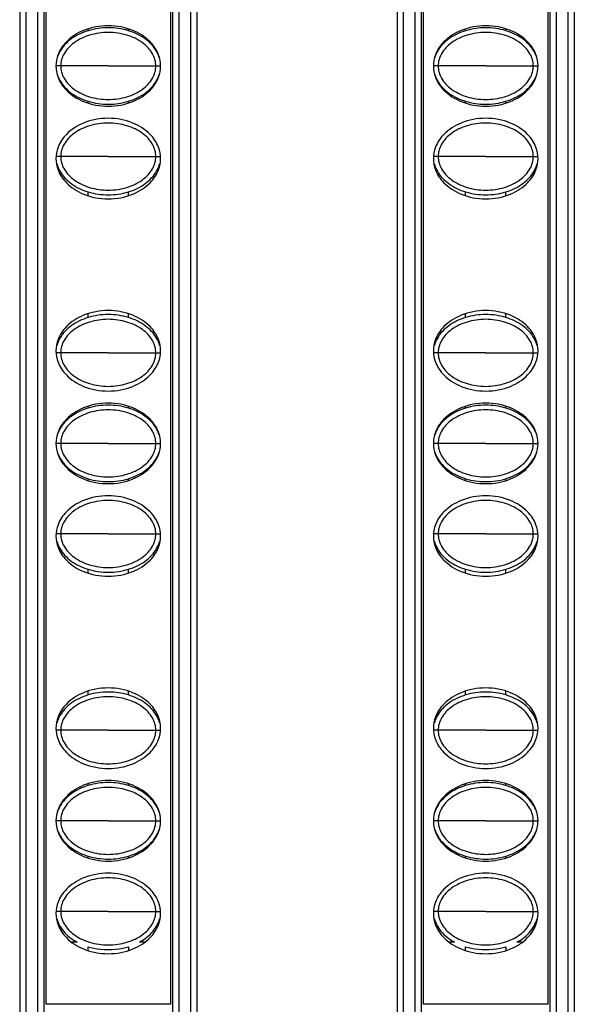
# Model space of a CAD drawing. Units: millimetres. Extents: x 6372 to 9836, y -168 to 2281.
# Drawn here: x 7246 to 7273, y 1056 to 1105 of the extents above; entities that cross this region are included whole.
import ezdxf

# ---------------------------------------------------------------- set-up
doc = ezdxf.new("R2010")
doc.units = ezdxf.units.MM
doc.header["$LTSCALE"] = 30.734
doc.layers.get('0').update_dxf_attribs({"linetype": 'CONTINUOUS'})

msp = doc.modelspace()

# ---------------------------------------------------------------- linework, layer by layer
at = {"color": 7, "linetype": 'Continuous'}
for p, q in [((7245.52, 1353.658), (7245.52, 758.658)), ((7246.812, 1353.887), (7246.812, 1056.429)), ((7253.028, 1056.428), (7253.028, 1353.887)), ((7254.32, 1353.658), (7254.32, 758.658)), ((7264.27, 1353.658), (7264.27, 758.658)), ((7265.562, 1353.887), (7265.562, 1056.429)), ((7271.778, 1056.428), (7271.778, 1353.887)), ((7273.07, 1353.658), (7273.07, 758.658)), ((7246.72, 1352.858), (7246.72, 759.458)), ((7253.12, 759.458), (7253.12, 1352.858)), ((7265.47, 1352.858), (7265.47, 759.458)), ((7271.87, 759.458), (7271.87, 1352.858)), ((7248.92, 1104.785), (7248.92, 1104.878)), ((7250.92, 1104.785), (7250.92, 1104.878)), ((7267.67, 1104.785), (7267.67, 1104.878)), ((7269.67, 1104.785), (7269.67, 1104.878)), ((7248.92, 1101.188), (7248.92, 1101.28)), ((7250.92, 1101.188), (7250.92, 1101.28)), ((7267.67, 1101.188), (7267.67, 1101.28)), ((7269.67, 1101.188), (7269.67, 1101.28)), ((7248.92, 1096.588), (7248.92, 1096.78)), ((7250.92, 1096.588), (7250.92, 1096.78)), ((7267.67, 1096.588), (7267.67, 1096.78)), ((7269.67, 1096.588), (7269.67, 1096.78)), ((7248.92, 1090.535), (7248.92, 1090.728)), ((7250.92, 1090.535), (7250.92, 1090.728)), ((7267.67, 1090.535), (7267.67, 1090.728)), ((7269.67, 1090.535), (7269.67, 1090.728)), ((7248.92, 1086.035), (7248.92, 1086.128)), ((7250.92, 1086.035), (7250.92, 1086.128)), ((7267.67, 1086.035), (7267.67, 1086.128)), ((7269.67, 1086.035), (7269.67, 1086.128)), ((7248.92, 1082.438), (7248.92, 1082.53)), ((7250.92, 1082.438), (7250.92, 1082.53)), ((7267.67, 1082.438), (7267.67, 1082.53)), ((7269.67, 1082.438), (7269.67, 1082.53)), ((7248.92, 1077.838), (7248.92, 1078.03)), ((7250.92, 1077.838), (7250.92, 1078.03)), ((7267.67, 1077.838), (7267.67, 1078.03)), ((7269.67, 1077.838), (7269.67, 1078.03)), ((7248.92, 1071.785), (7248.92, 1071.978)), ((7250.92, 1071.785), (7250.92, 1071.978)), ((7267.67, 1071.785), (7267.67, 1071.978)), ((7269.67, 1071.785), (7269.67, 1071.978)), ((7248.92, 1067.285), (7248.92, 1067.378)), ((7250.92, 1067.285), (7250.92, 1067.378)), ((7267.67, 1067.285), (7267.67, 1067.378)), ((7269.67, 1067.285), (7269.67, 1067.378)), ((7248.92, 1063.688), (7248.92, 1063.78)), ((7250.92, 1063.688), (7250.92, 1063.78)), ((7267.67, 1063.688), (7267.67, 1063.78)), ((7269.67, 1063.688), (7269.67, 1063.78)), ((7248.37, 1059.508), (7248.096, 1059.508)), ((7251.745, 1059.508), (7251.471, 1059.508)), ((7267.12, 1059.508), (7266.846, 1059.508)), ((7270.495, 1059.508), (7270.221, 1059.508)), ((7248.92, 1059.086), (7248.92, 1059.28)), ((7250.92, 1059.28), (7250.92, 1059.086)), ((7267.67, 1059.086), (7267.67, 1059.28)), ((7269.67, 1059.28), (7269.67, 1059.086)), ((7246.812, 1056.449), (7253.028, 1056.449)), ((7265.562, 1056.449), (7271.778, 1056.449))]:
    msp.add_line(p, q, dxfattribs=at)
at = {"color": 9, "linetype": 'Continuous'}
for p, q in [((7245.82, 1353.658), (7245.82, 758.658)), ((7246.42, 758.658), (7246.42, 1353.658)), ((7253.42, 1353.658), (7253.42, 758.658)), ((7254.02, 758.658), (7254.02, 1353.658)), ((7264.57, 1353.658), (7264.57, 758.658)), ((7265.17, 758.658), (7265.17, 1353.658)), ((7272.17, 1353.658), (7272.17, 758.658)), ((7272.77, 758.658), (7272.77, 1353.658)), ((7247.556, 1103.033), (7247.32, 1103.033)), ((7249.921, 1103.033), (7247.556, 1103.033)), ((7249.921, 1103.033), (7252.285, 1103.033)), ((7252.285, 1103.033), (7252.52, 1103.033)), ((7266.306, 1103.033), (7266.07, 1103.033)), ((7268.671, 1103.033), (7266.306, 1103.033)), ((7268.671, 1103.033), (7271.035, 1103.033)), ((7271.035, 1103.033), (7271.27, 1103.033)), ((7247.556, 1098.533), (7247.33, 1098.533)), ((7249.921, 1098.533), (7247.556, 1098.533)), ((7249.921, 1098.533), (7252.285, 1098.533)), ((7252.285, 1098.533), (7252.511, 1098.533)), ((7266.306, 1098.533), (7266.08, 1098.533)), ((7268.671, 1098.533), (7266.306, 1098.533)), ((7268.671, 1098.533), (7271.035, 1098.533)), ((7271.035, 1098.533), (7271.261, 1098.533)), ((7247.556, 1088.783), (7247.33, 1088.783)), ((7249.921, 1088.783), (7247.556, 1088.783)), ((7249.921, 1088.783), (7252.285, 1088.783)), ((7252.285, 1088.783), (7252.511, 1088.783)), ((7266.306, 1088.783), (7266.08, 1088.783)), ((7268.671, 1088.783), (7266.306, 1088.783)), ((7268.671, 1088.783), (7271.035, 1088.783)), ((7271.035, 1088.783), (7271.261, 1088.783)), ((7247.556, 1084.283), (7247.32, 1084.283)), ((7249.921, 1084.283), (7247.556, 1084.283)), ((7249.921, 1084.283), (7252.285, 1084.283)), ((7252.285, 1084.283), (7252.52, 1084.283)), ((7266.306, 1084.283), (7266.07, 1084.283)), ((7268.671, 1084.283), (7266.306, 1084.283)), ((7268.671, 1084.283), (7271.035, 1084.283)), ((7271.035, 1084.283), (7271.27, 1084.283)), ((7247.556, 1079.783), (7247.33, 1079.783)), ((7249.921, 1079.783), (7247.556, 1079.783)), ((7249.921, 1079.783), (7252.285, 1079.783)), ((7252.285, 1079.783), (7252.511, 1079.783)), ((7266.306, 1079.783), (7266.08, 1079.783)), ((7268.671, 1079.783), (7266.306, 1079.783)), ((7268.671, 1079.783), (7271.035, 1079.783)), ((7271.035, 1079.783), (7271.261, 1079.783)), ((7247.556, 1070.033), (7247.33, 1070.033)), ((7249.921, 1070.033), (7247.556, 1070.033)), ((7249.921, 1070.033), (7252.285, 1070.033)), ((7252.285, 1070.033), (7252.511, 1070.033)), ((7266.306, 1070.033), (7266.08, 1070.033)), ((7268.671, 1070.033), (7266.306, 1070.033)), ((7268.671, 1070.033), (7271.035, 1070.033)), ((7271.035, 1070.033), (7271.261, 1070.033)), ((7247.556, 1065.533), (7247.32, 1065.533)), ((7249.921, 1065.533), (7247.556, 1065.533)), ((7249.921, 1065.533), (7252.285, 1065.533)), ((7252.285, 1065.533), (7252.52, 1065.533)), ((7266.306, 1065.533), (7266.07, 1065.533)), ((7268.671, 1065.533), (7266.306, 1065.533)), ((7268.671, 1065.533), (7271.035, 1065.533)), ((7271.035, 1065.533), (7271.27, 1065.533)), ((7247.556, 1061.033), (7247.33, 1061.033)), ((7249.921, 1061.033), (7247.556, 1061.033)), ((7249.921, 1061.033), (7252.285, 1061.033)), ((7252.285, 1061.033), (7252.511, 1061.033)), ((7266.306, 1061.033), (7266.08, 1061.033)), ((7268.671, 1061.033), (7266.306, 1061.033)), ((7268.671, 1061.033), (7271.035, 1061.033)), ((7271.035, 1061.033), (7271.261, 1061.033))]:
    msp.add_line(p, q, dxfattribs=at)
at = {"color": 7, "linetype": 'Continuous'}
for centre, radius, start, end in [((7249.872, 1062.41), 3.273, 253.0858, 258.0521), ((7249.92, 1062.654), 3.521, 258.1059, 281.8524), ((7249.968, 1062.411), 3.274, 281.9043, 286.9139), ((7268.622, 1062.41), 3.273, 253.0858, 258.0521), ((7268.67, 1062.654), 3.521, 258.1059, 281.8524), ((7268.718, 1062.411), 3.274, 281.9043, 286.9139)]:
    msp.add_arc(centre, radius, start, end, dxfattribs=at)
for points, start_tangent, end_tangent in [([(7252.52, 1103.033), (7252.416, 1103.593), (7252, 1104.233), (7251.144, 1104.797), (7249.92, 1105.033), (7248.697, 1104.797), (7247.84, 1104.233), (7247.424, 1103.593), (7247.32, 1103.033)], (0, 1), (0, -1)), ([(7271.27, 1103.033), (7271.166, 1103.593), (7270.75, 1104.233), (7269.894, 1104.797), (7268.67, 1105.033), (7267.447, 1104.797), (7266.59, 1104.233), (7266.174, 1103.593), (7266.07, 1103.033)], (0, 1), (0, -1)), ([(7248.92, 1104.786), (7248.082, 1104.376), (7247.518, 1103.76), (7247.377, 1103.426)], (-0.95659, -0.291438), (-0.277991, -0.960584)), ([(7252.285, 1103.033), (7252.117, 1103.643), (7251.62, 1104.186), (7250.847, 1104.562), (7249.92, 1104.697), (7248.994, 1104.562), (7248.221, 1104.186), (7247.723, 1103.643), (7247.556, 1103.033)], (0, 1), (0, -1)), ([(7250.921, 1104.786), (7249.92, 1104.933), (7248.92, 1104.786)], (-0.956591, 0.291434), (-0.95659, -0.291438)), ([(7252.464, 1103.426), (7252.322, 1103.76), (7251.759, 1104.376), (7250.921, 1104.786)], (-0.277897, 0.960611), (-0.956591, 0.291434)), ([(7267.67, 1104.786), (7266.832, 1104.376), (7266.268, 1103.76), (7266.127, 1103.426)], (-0.95659, -0.291438), (-0.277991, -0.960584)), ([(7271.035, 1103.033), (7270.867, 1103.643), (7270.37, 1104.186), (7269.597, 1104.562), (7268.67, 1104.697), (7267.744, 1104.562), (7266.971, 1104.186), (7266.473, 1103.643), (7266.306, 1103.033)], (0, 1), (0, -1)), ([(7269.671, 1104.786), (7268.67, 1104.933), (7267.67, 1104.786)], (-0.956591, 0.291434), (-0.95659, -0.291438)), ([(7271.214, 1103.426), (7271.072, 1103.76), (7270.509, 1104.376), (7269.671, 1104.786)], (-0.277897, 0.960611), (-0.956591, 0.291434)), ([(7247.32, 1103.033), (7247.424, 1102.473), (7247.84, 1101.833), (7248.697, 1101.268), (7249.92, 1101.033), (7251.144, 1101.268), (7252, 1101.833), (7252.416, 1102.473), (7252.52, 1103.033)], (0, -1), (0, 1)), ([(7247.556, 1103.033), (7247.723, 1102.422), (7248.221, 1101.879), (7248.994, 1101.503), (7249.92, 1101.368), (7250.847, 1101.503), (7251.62, 1101.879), (7252.117, 1102.422), (7252.285, 1103.033)], (0, -1), (0, 1)), ([(7266.07, 1103.033), (7266.174, 1102.473), (7266.59, 1101.833), (7267.447, 1101.268), (7268.67, 1101.033), (7269.894, 1101.268), (7270.75, 1101.833), (7271.166, 1102.473), (7271.27, 1103.033)], (0, -1), (0, 1)), ([(7266.306, 1103.033), (7266.473, 1102.422), (7266.971, 1101.879), (7267.744, 1101.503), (7268.67, 1101.368), (7269.597, 1101.503), (7270.37, 1101.879), (7270.867, 1102.422), (7271.035, 1103.033)], (0, -1), (0, 1)), ([(7247.377, 1102.639), (7247.518, 1102.305), (7248.082, 1101.689), (7248.92, 1101.279)], (0.277898, -0.960611), (0.956591, -0.291434)), ([(7250.921, 1101.279), (7251.759, 1101.689), (7252.322, 1102.305), (7252.464, 1102.639)], (0.95659, 0.291438), (0.277991, 0.960584)), ([(7266.127, 1102.639), (7266.268, 1102.305), (7266.832, 1101.689), (7267.67, 1101.279)], (0.277898, -0.960611), (0.956591, -0.291434)), ([(7269.671, 1101.279), (7270.509, 1101.689), (7271.072, 1102.305), (7271.214, 1102.639)], (0.95659, 0.291438), (0.277991, 0.960584)), ([(7248.92, 1101.279), (7249.92, 1101.133), (7250.921, 1101.279)], (0.956591, -0.291434), (0.95659, 0.291438)), ([(7267.67, 1101.279), (7268.67, 1101.133), (7269.671, 1101.279)], (0.956591, -0.291434), (0.95659, 0.291438)), ([(7252.52, 1098.433), (7252.416, 1098.993), (7252, 1099.633), (7251.144, 1100.197), (7249.92, 1100.433), (7248.697, 1100.197), (7247.84, 1099.633), (7247.424, 1098.993), (7247.32, 1098.433)], (0, 1), (0, -1)), ([(7252.285, 1098.533), (7252.117, 1099.143), (7251.62, 1099.686), (7250.847, 1100.062), (7249.92, 1100.197), (7248.994, 1100.062), (7248.221, 1099.686), (7247.723, 1099.143), (7247.556, 1098.533)], (0, 1), (0, -1)), ([(7271.27, 1098.433), (7271.166, 1098.993), (7270.75, 1099.633), (7269.894, 1100.197), (7268.67, 1100.433), (7267.447, 1100.197), (7266.59, 1099.633), (7266.174, 1098.993), (7266.07, 1098.433)], (0, 1), (0, -1)), ([(7271.035, 1098.533), (7270.867, 1099.143), (7270.37, 1099.686), (7269.597, 1100.062), (7268.67, 1100.197), (7267.744, 1100.062), (7266.971, 1099.686), (7266.473, 1099.143), (7266.306, 1098.533)], (0, 1), (0, -1)), ([(7247.32, 1098.433), (7247.424, 1097.873), (7247.84, 1097.233), (7248.697, 1096.668), (7249.92, 1096.433), (7251.144, 1096.668), (7252, 1097.233), (7252.416, 1097.873), (7252.52, 1098.433)], (0, -1), (0, 1)), ([(7247.37, 1098.166), (7247.518, 1097.805), (7248.082, 1097.189), (7248.92, 1096.779)], (0.260198, -0.965555), (0.956591, -0.291434)), ([(7247.556, 1098.533), (7247.723, 1097.922), (7248.221, 1097.379), (7248.994, 1097.003), (7249.92, 1096.868), (7250.847, 1097.003), (7251.62, 1097.379), (7252.117, 1097.922), (7252.285, 1098.533)], (0, -1), (0, 1)), ([(7250.921, 1096.779), (7251.759, 1097.189), (7252.322, 1097.805), (7252.471, 1098.166)], (0.95659, 0.291438), (0.260201, 0.965554)), ([(7266.07, 1098.433), (7266.174, 1097.873), (7266.59, 1097.233), (7267.447, 1096.668), (7268.67, 1096.433), (7269.894, 1096.668), (7270.75, 1097.233), (7271.166, 1097.873), (7271.27, 1098.433)], (0, -1), (0, 1)), ([(7266.12, 1098.166), (7266.268, 1097.805), (7266.832, 1097.189), (7267.67, 1096.779)], (0.260198, -0.965555), (0.956591, -0.291434)), ([(7266.306, 1098.533), (7266.473, 1097.922), (7266.971, 1097.379), (7267.744, 1097.003), (7268.67, 1096.868), (7269.597, 1097.003), (7270.37, 1097.379), (7270.867, 1097.922), (7271.035, 1098.533)], (0, -1), (0, 1)), ([(7269.671, 1096.779), (7270.509, 1097.189), (7271.072, 1097.805), (7271.221, 1098.166)], (0.95659, 0.291438), (0.260201, 0.965554)), ([(7248.92, 1096.779), (7249.92, 1096.633), (7250.921, 1096.779)], (0.956591, -0.291434), (0.95659, 0.291438)), ([(7267.67, 1096.779), (7268.67, 1096.633), (7269.671, 1096.779)], (0.956591, -0.291434), (0.95659, 0.291438)), ([(7252.52, 1088.883), (7252.416, 1089.443), (7252, 1090.083), (7251.144, 1090.647), (7249.92, 1090.883), (7248.697, 1090.647), (7247.84, 1090.083), (7247.424, 1089.443), (7247.32, 1088.883)], (0, 1), (0, -1)), ([(7271.27, 1088.883), (7271.166, 1089.443), (7270.75, 1090.083), (7269.894, 1090.647), (7268.67, 1090.883), (7267.447, 1090.647), (7266.59, 1090.083), (7266.174, 1089.443), (7266.07, 1088.883)], (0, 1), (0, -1)), ([(7248.92, 1090.536), (7248.082, 1090.126), (7247.518, 1089.51), (7247.37, 1089.15)], (-0.95659, -0.291438), (-0.260201, -0.965554)), ([(7252.285, 1088.783), (7252.117, 1089.393), (7251.62, 1089.936), (7250.847, 1090.312), (7249.92, 1090.447), (7248.994, 1090.312), (7248.221, 1089.936), (7247.723, 1089.393), (7247.556, 1088.783)], (0, 1), (0, -1)), ([(7250.921, 1090.536), (7249.92, 1090.683), (7248.92, 1090.536)], (-0.956591, 0.291434), (-0.95659, -0.291438)), ([(7252.471, 1089.15), (7252.322, 1089.51), (7251.759, 1090.126), (7250.921, 1090.536)], (-0.260198, 0.965555), (-0.956591, 0.291434)), ([(7267.67, 1090.536), (7266.832, 1090.126), (7266.268, 1089.51), (7266.12, 1089.15)], (-0.95659, -0.291438), (-0.260201, -0.965554)), ([(7271.035, 1088.783), (7270.867, 1089.393), (7270.37, 1089.936), (7269.597, 1090.312), (7268.67, 1090.447), (7267.744, 1090.312), (7266.971, 1089.936), (7266.473, 1089.393), (7266.306, 1088.783)], (0, 1), (0, -1)), ([(7269.671, 1090.536), (7268.67, 1090.683), (7267.67, 1090.536)], (-0.956591, 0.291434), (-0.95659, -0.291438)), ([(7271.221, 1089.15), (7271.072, 1089.51), (7270.509, 1090.126), (7269.671, 1090.536)], (-0.260198, 0.965555), (-0.956591, 0.291434)), ([(7247.32, 1088.883), (7247.424, 1088.323), (7247.84, 1087.683), (7248.697, 1087.118), (7249.92, 1086.883), (7251.144, 1087.118), (7252, 1087.683), (7252.416, 1088.323), (7252.52, 1088.883)], (0, -1), (0, 1)), ([(7266.07, 1088.883), (7266.174, 1088.323), (7266.59, 1087.683), (7267.447, 1087.118), (7268.67, 1086.883), (7269.894, 1087.118), (7270.75, 1087.683), (7271.166, 1088.323), (7271.27, 1088.883)], (0, -1), (0, 1)), ([(7247.556, 1088.783), (7247.723, 1088.172), (7248.221, 1087.629), (7248.994, 1087.253), (7249.92, 1087.118), (7250.847, 1087.253), (7251.62, 1087.629), (7252.117, 1088.172), (7252.285, 1088.783)], (0, -1), (0, 1)), ([(7266.306, 1088.783), (7266.473, 1088.172), (7266.971, 1087.629), (7267.744, 1087.253), (7268.67, 1087.118), (7269.597, 1087.253), (7270.37, 1087.629), (7270.867, 1088.172), (7271.035, 1088.783)], (0, -1), (0, 1)), ([(7252.52, 1084.283), (7252.416, 1084.843), (7252, 1085.483), (7251.144, 1086.047), (7249.92, 1086.283), (7248.697, 1086.047), (7247.84, 1085.483), (7247.424, 1084.843), (7247.32, 1084.283)], (0, 1), (0, -1)), ([(7248.92, 1086.036), (7248.082, 1085.626), (7247.518, 1085.01), (7247.377, 1084.676)], (-0.95659, -0.291438), (-0.277991, -0.960584)), ([(7252.285, 1084.283), (7252.117, 1084.893), (7251.62, 1085.436), (7250.847, 1085.812), (7249.92, 1085.947), (7248.994, 1085.812), (7248.221, 1085.436), (7247.723, 1084.893), (7247.556, 1084.283)], (0, 1), (0, -1)), ([(7250.921, 1086.036), (7249.92, 1086.183), (7248.92, 1086.036)], (-0.956591, 0.291434), (-0.95659, -0.291438)), ([(7252.464, 1084.676), (7252.322, 1085.01), (7251.759, 1085.626), (7250.921, 1086.036)], (-0.277897, 0.960611), (-0.956591, 0.291434)), ([(7271.27, 1084.283), (7271.166, 1084.843), (7270.75, 1085.483), (7269.894, 1086.047), (7268.67, 1086.283), (7267.447, 1086.047), (7266.59, 1085.483), (7266.174, 1084.843), (7266.07, 1084.283)], (0, 1), (0, -1)), ([(7267.67, 1086.036), (7266.832, 1085.626), (7266.268, 1085.01), (7266.127, 1084.676)], (-0.95659, -0.291438), (-0.277991, -0.960584)), ([(7271.035, 1084.283), (7270.867, 1084.893), (7270.37, 1085.436), (7269.597, 1085.812), (7268.67, 1085.947), (7267.744, 1085.812), (7266.971, 1085.436), (7266.473, 1084.893), (7266.306, 1084.283)], (0, 1), (0, -1)), ([(7269.671, 1086.036), (7268.67, 1086.183), (7267.67, 1086.036)], (-0.956591, 0.291434), (-0.95659, -0.291438)), ([(7271.214, 1084.676), (7271.072, 1085.01), (7270.509, 1085.626), (7269.671, 1086.036)], (-0.277897, 0.960611), (-0.956591, 0.291434)), ([(7247.32, 1084.283), (7247.424, 1083.723), (7247.84, 1083.083), (7248.697, 1082.518), (7249.92, 1082.283), (7251.144, 1082.518), (7252, 1083.083), (7252.416, 1083.723), (7252.52, 1084.283)], (0, -1), (0, 1)), ([(7247.556, 1084.283), (7247.723, 1083.672), (7248.221, 1083.129), (7248.994, 1082.753), (7249.92, 1082.618), (7250.847, 1082.753), (7251.62, 1083.129), (7252.117, 1083.672), (7252.285, 1084.283)], (0, -1), (0, 1)), ([(7266.07, 1084.283), (7266.174, 1083.723), (7266.59, 1083.083), (7267.447, 1082.518), (7268.67, 1082.283), (7269.894, 1082.518), (7270.75, 1083.083), (7271.166, 1083.723), (7271.27, 1084.283)], (0, -1), (0, 1)), ([(7266.306, 1084.283), (7266.473, 1083.672), (7266.971, 1083.129), (7267.744, 1082.753), (7268.67, 1082.618), (7269.597, 1082.753), (7270.37, 1083.129), (7270.867, 1083.672), (7271.035, 1084.283)], (0, -1), (0, 1)), ([(7247.377, 1083.889), (7247.518, 1083.555), (7248.082, 1082.939), (7248.92, 1082.529)], (0.277898, -0.960611), (0.956591, -0.291434)), ([(7250.921, 1082.529), (7251.759, 1082.939), (7252.322, 1083.555), (7252.464, 1083.889)], (0.95659, 0.291438), (0.277991, 0.960584)), ([(7266.127, 1083.889), (7266.268, 1083.555), (7266.832, 1082.939), (7267.67, 1082.529)], (0.277898, -0.960611), (0.956591, -0.291434)), ([(7269.671, 1082.529), (7270.509, 1082.939), (7271.072, 1083.555), (7271.214, 1083.889)], (0.95659, 0.291438), (0.277991, 0.960584)), ([(7248.92, 1082.529), (7249.92, 1082.383), (7250.921, 1082.529)], (0.956591, -0.291434), (0.95659, 0.291438)), ([(7267.67, 1082.529), (7268.67, 1082.383), (7269.671, 1082.529)], (0.956591, -0.291434), (0.95659, 0.291438)), ([(7252.52, 1079.683), (7252.416, 1080.243), (7252, 1080.883), (7251.144, 1081.447), (7249.92, 1081.683), (7248.697, 1081.447), (7247.84, 1080.883), (7247.424, 1080.243), (7247.32, 1079.683)], (0, 1), (0, -1)), ([(7271.27, 1079.683), (7271.166, 1080.243), (7270.75, 1080.883), (7269.894, 1081.447), (7268.67, 1081.683), (7267.447, 1081.447), (7266.59, 1080.883), (7266.174, 1080.243), (7266.07, 1079.683)], (0, 1), (0, -1)), ([(7252.285, 1079.783), (7252.117, 1080.393), (7251.62, 1080.936), (7250.847, 1081.312), (7249.92, 1081.447), (7248.994, 1081.312), (7248.221, 1080.936), (7247.723, 1080.393), (7247.556, 1079.783)], (0, 1), (0, -1)), ([(7271.035, 1079.783), (7270.867, 1080.393), (7270.37, 1080.936), (7269.597, 1081.312), (7268.67, 1081.447), (7267.744, 1081.312), (7266.971, 1080.936), (7266.473, 1080.393), (7266.306, 1079.783)], (0, 1), (0, -1)), ([(7247.32, 1079.683), (7247.424, 1079.123), (7247.84, 1078.483), (7248.697, 1077.918), (7249.92, 1077.683), (7251.144, 1077.918), (7252, 1078.483), (7252.416, 1079.123), (7252.52, 1079.683)], (0, -1), (0, 1)), ([(7247.556, 1079.783), (7247.723, 1079.172), (7248.221, 1078.629), (7248.994, 1078.253), (7249.92, 1078.118), (7250.847, 1078.253), (7251.62, 1078.629), (7252.117, 1079.172), (7252.285, 1079.783)], (0, -1), (0, 1)), ([(7266.07, 1079.683), (7266.174, 1079.123), (7266.59, 1078.483), (7267.447, 1077.918), (7268.67, 1077.683), (7269.894, 1077.918), (7270.75, 1078.483), (7271.166, 1079.123), (7271.27, 1079.683)], (0, -1), (0, 1)), ([(7266.306, 1079.783), (7266.473, 1079.172), (7266.971, 1078.629), (7267.744, 1078.253), (7268.67, 1078.118), (7269.597, 1078.253), (7270.37, 1078.629), (7270.867, 1079.172), (7271.035, 1079.783)], (0, -1), (0, 1)), ([(7247.37, 1079.416), (7247.518, 1079.055), (7248.082, 1078.439), (7248.92, 1078.029)], (0.260198, -0.965555), (0.956591, -0.291434)), ([(7250.921, 1078.029), (7251.759, 1078.439), (7252.322, 1079.055), (7252.471, 1079.416)], (0.95659, 0.291438), (0.260201, 0.965554)), ([(7266.12, 1079.416), (7266.268, 1079.055), (7266.832, 1078.439), (7267.67, 1078.029)], (0.260198, -0.965555), (0.956591, -0.291434)), ([(7269.671, 1078.029), (7270.509, 1078.439), (7271.072, 1079.055), (7271.221, 1079.416)], (0.95659, 0.291438), (0.260201, 0.965554)), ([(7248.92, 1078.029), (7249.92, 1077.883), (7250.921, 1078.029)], (0.956591, -0.291434), (0.95659, 0.291438)), ([(7267.67, 1078.029), (7268.67, 1077.883), (7269.671, 1078.029)], (0.956591, -0.291434), (0.95659, 0.291438)), ([(7252.52, 1070.133), (7252.416, 1070.693), (7252, 1071.333), (7251.144, 1071.897), (7249.92, 1072.133), (7248.697, 1071.897), (7247.84, 1071.333), (7247.424, 1070.693), (7247.32, 1070.133)], (0, 1), (0, -1)), ([(7248.92, 1071.786), (7248.082, 1071.376), (7247.518, 1070.76), (7247.37, 1070.4)], (-0.95659, -0.291438), (-0.260201, -0.965554)), ([(7250.921, 1071.786), (7249.92, 1071.933), (7248.92, 1071.786)], (-0.956591, 0.291434), (-0.95659, -0.291438)), ([(7252.471, 1070.4), (7252.322, 1070.76), (7251.759, 1071.376), (7250.921, 1071.786)], (-0.260198, 0.965555), (-0.956591, 0.291434)), ([(7271.27, 1070.133), (7271.166, 1070.693), (7270.75, 1071.333), (7269.894, 1071.897), (7268.67, 1072.133), (7267.447, 1071.897), (7266.59, 1071.333), (7266.174, 1070.693), (7266.07, 1070.133)], (0, 1), (0, -1)), ([(7267.67, 1071.786), (7266.832, 1071.376), (7266.268, 1070.76), (7266.12, 1070.4)], (-0.95659, -0.291438), (-0.260201, -0.965554)), ([(7269.671, 1071.786), (7268.67, 1071.933), (7267.67, 1071.786)], (-0.956591, 0.291434), (-0.95659, -0.291438)), ([(7271.221, 1070.4), (7271.072, 1070.76), (7270.509, 1071.376), (7269.671, 1071.786)], (-0.260198, 0.965555), (-0.956591, 0.291434)), ([(7252.285, 1070.033), (7252.117, 1070.643), (7251.62, 1071.186), (7250.847, 1071.562), (7249.92, 1071.697), (7248.994, 1071.562), (7248.221, 1071.186), (7247.723, 1070.643), (7247.556, 1070.033)], (0, 1), (0, -1)), ([(7271.035, 1070.033), (7270.867, 1070.643), (7270.37, 1071.186), (7269.597, 1071.562), (7268.67, 1071.697), (7267.744, 1071.562), (7266.971, 1071.186), (7266.473, 1070.643), (7266.306, 1070.033)], (0, 1), (0, -1)), ([(7247.32, 1070.133), (7247.424, 1069.573), (7247.84, 1068.933), (7248.697, 1068.368), (7249.92, 1068.133), (7251.144, 1068.368), (7252, 1068.933), (7252.416, 1069.573), (7252.52, 1070.133)], (0, -1), (0, 1)), ([(7247.556, 1070.033), (7247.723, 1069.422), (7248.221, 1068.879), (7248.994, 1068.503), (7249.92, 1068.368), (7250.847, 1068.503), (7251.62, 1068.879), (7252.117, 1069.422), (7252.285, 1070.033)], (0, -1), (0, 1)), ([(7266.07, 1070.133), (7266.174, 1069.573), (7266.59, 1068.933), (7267.447, 1068.368), (7268.67, 1068.133), (7269.894, 1068.368), (7270.75, 1068.933), (7271.166, 1069.573), (7271.27, 1070.133)], (0, -1), (0, 1)), ([(7266.306, 1070.033), (7266.473, 1069.422), (7266.971, 1068.879), (7267.744, 1068.503), (7268.67, 1068.368), (7269.597, 1068.503), (7270.37, 1068.879), (7270.867, 1069.422), (7271.035, 1070.033)], (0, -1), (0, 1)), ([(7252.52, 1065.533), (7252.416, 1066.093), (7252, 1066.733), (7251.144, 1067.297), (7249.92, 1067.533), (7248.697, 1067.297), (7247.84, 1066.733), (7247.424, 1066.093), (7247.32, 1065.533)], (0, 1), (0, -1)), ([(7250.921, 1067.286), (7249.92, 1067.433), (7248.92, 1067.286)], (-0.956591, 0.291434), (-0.95659, -0.291438)), ([(7271.27, 1065.533), (7271.166, 1066.093), (7270.75, 1066.733), (7269.894, 1067.297), (7268.67, 1067.533), (7267.447, 1067.297), (7266.59, 1066.733), (7266.174, 1066.093), (7266.07, 1065.533)], (0, 1), (0, -1)), ([(7269.671, 1067.286), (7268.67, 1067.433), (7267.67, 1067.286)], (-0.956591, 0.291434), (-0.95659, -0.291438)), ([(7248.92, 1067.286), (7248.082, 1066.876), (7247.518, 1066.26), (7247.377, 1065.926)], (-0.95659, -0.291438), (-0.277991, -0.960584)), ([(7252.285, 1065.533), (7252.117, 1066.143), (7251.62, 1066.686), (7250.847, 1067.062), (7249.92, 1067.197), (7248.994, 1067.062), (7248.221, 1066.686), (7247.723, 1066.143), (7247.556, 1065.533)], (0, 1), (0, -1)), ([(7252.464, 1065.926), (7252.322, 1066.26), (7251.759, 1066.876), (7250.921, 1067.286)], (-0.277897, 0.960611), (-0.956591, 0.291434)), ([(7267.67, 1067.286), (7266.832, 1066.876), (7266.268, 1066.26), (7266.127, 1065.926)], (-0.95659, -0.291438), (-0.277991, -0.960584)), ([(7271.035, 1065.533), (7270.867, 1066.143), (7270.37, 1066.686), (7269.597, 1067.062), (7268.67, 1067.197), (7267.744, 1067.062), (7266.971, 1066.686), (7266.473, 1066.143), (7266.306, 1065.533)], (0, 1), (0, -1)), ([(7271.214, 1065.926), (7271.072, 1066.26), (7270.509, 1066.876), (7269.671, 1067.286)], (-0.277897, 0.960611), (-0.956591, 0.291434)), ([(7247.32, 1065.533), (7247.424, 1064.973), (7247.84, 1064.333), (7248.697, 1063.768), (7249.92, 1063.533), (7251.144, 1063.768), (7252, 1064.333), (7252.416, 1064.973), (7252.52, 1065.533)], (0, -1), (0, 1)), ([(7247.556, 1065.533), (7247.723, 1064.922), (7248.221, 1064.379), (7248.994, 1064.003), (7249.92, 1063.868), (7250.847, 1064.003), (7251.62, 1064.379), (7252.117, 1064.922), (7252.285, 1065.533)], (0, -1), (0, 1)), ([(7266.07, 1065.533), (7266.174, 1064.973), (7266.59, 1064.333), (7267.447, 1063.768), (7268.67, 1063.533), (7269.894, 1063.768), (7270.75, 1064.333), (7271.166, 1064.973), (7271.27, 1065.533)], (0, -1), (0, 1)), ([(7266.306, 1065.533), (7266.473, 1064.922), (7266.971, 1064.379), (7267.744, 1064.003), (7268.67, 1063.868), (7269.597, 1064.003), (7270.37, 1064.379), (7270.867, 1064.922), (7271.035, 1065.533)], (0, -1), (0, 1)), ([(7247.377, 1065.139), (7247.518, 1064.805), (7248.082, 1064.189), (7248.92, 1063.779)], (0.277898, -0.960611), (0.956591, -0.291434)), ([(7250.921, 1063.779), (7251.759, 1064.189), (7252.322, 1064.805), (7252.464, 1065.139)], (0.95659, 0.291438), (0.277991, 0.960584)), ([(7266.127, 1065.139), (7266.268, 1064.805), (7266.832, 1064.189), (7267.67, 1063.779)], (0.277898, -0.960611), (0.956591, -0.291434)), ([(7269.671, 1063.779), (7270.509, 1064.189), (7271.072, 1064.805), (7271.214, 1065.139)], (0.95659, 0.291438), (0.277991, 0.960584)), ([(7248.92, 1063.779), (7249.92, 1063.633), (7250.921, 1063.779)], (0.956591, -0.291434), (0.95659, 0.291438)), ([(7267.67, 1063.779), (7268.67, 1063.633), (7269.671, 1063.779)], (0.956591, -0.291434), (0.95659, 0.291438)), ([(7252.52, 1060.933), (7252.416, 1061.493), (7252, 1062.133), (7251.144, 1062.697), (7249.92, 1062.933), (7248.697, 1062.697), (7247.84, 1062.133), (7247.424, 1061.493), (7247.32, 1060.933)], (0, 1), (0, -1)), ([(7271.27, 1060.933), (7271.166, 1061.493), (7270.75, 1062.133), (7269.894, 1062.697), (7268.67, 1062.933), (7267.447, 1062.697), (7266.59, 1062.133), (7266.174, 1061.493), (7266.07, 1060.933)], (0, 1), (0, -1)), ([(7252.285, 1061.033), (7252.117, 1061.643), (7251.62, 1062.186), (7250.847, 1062.562), (7249.92, 1062.697), (7248.994, 1062.562), (7248.221, 1062.186), (7247.723, 1061.643), (7247.556, 1061.033)], (0, 1), (0, -1)), ([(7271.035, 1061.033), (7270.867, 1061.643), (7270.37, 1062.186), (7269.597, 1062.562), (7268.67, 1062.697), (7267.744, 1062.562), (7266.971, 1062.186), (7266.473, 1061.643), (7266.306, 1061.033)], (0, 1), (0, -1)), ([(7247.556, 1061.033), (7247.723, 1060.422), (7248.221, 1059.879), (7248.994, 1059.503), (7249.92, 1059.368), (7250.847, 1059.503), (7251.62, 1059.879), (7252.117, 1060.422), (7252.285, 1061.033)], (0, -1), (0, 1)), ([(7266.306, 1061.033), (7266.473, 1060.422), (7266.971, 1059.879), (7267.744, 1059.503), (7268.67, 1059.368), (7269.597, 1059.503), (7270.37, 1059.879), (7270.867, 1060.422), (7271.035, 1061.033)], (0, -1), (0, 1)), ([(7247.32, 1060.933), (7247.424, 1060.373), (7247.84, 1059.733), (7248.697, 1059.168), (7249.92, 1058.933), (7251.144, 1059.168), (7252, 1059.733), (7252.416, 1060.373), (7252.52, 1060.933)], (0, -1), (0, 1)), ([(7247.37, 1060.666), (7247.518, 1060.305), (7248.082, 1059.689), (7248.371, 1059.507)], (0.260198, -0.965555), (0.87913, -0.476582)), ([(7251.471, 1059.508), (7251.759, 1059.689), (7252.322, 1060.305), (7252.471, 1060.666)], (0.878953, 0.476908), (0.260201, 0.965554)), ([(7266.07, 1060.933), (7266.174, 1060.373), (7266.59, 1059.733), (7267.447, 1059.168), (7268.67, 1058.933), (7269.894, 1059.168), (7270.75, 1059.733), (7271.166, 1060.373), (7271.27, 1060.933)], (0, -1), (0, 1)), ([(7266.12, 1060.666), (7266.268, 1060.305), (7266.832, 1059.689), (7267.121, 1059.507)], (0.260198, -0.965555), (0.87913, -0.476582)), ([(7270.221, 1059.508), (7270.509, 1059.689), (7271.072, 1060.305), (7271.221, 1060.666)], (0.878953, 0.476908), (0.260201, 0.965554))]:
    msp.add_spline(points, degree=3, dxfattribs=dict(at, start_tangent=start_tangent, end_tangent=end_tangent))

doc.saveas('drawing.dxf')
